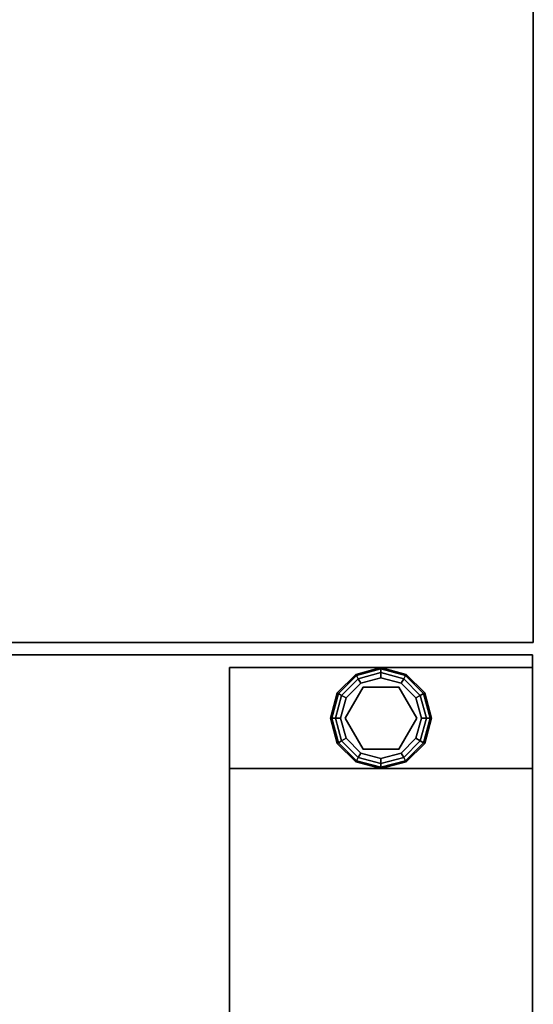
# Model space of a CAD drawing. Extents: x -93 to 3, y -306 to -202.
# Drawn here: x -2 to 3, y -280 to -270 of the extents above; entities that cross this region are included whole.
import ezdxf

# ---------------------------------------------------------------- set-up
doc = ezdxf.new("R2010")
doc.units = 0
doc.header["$LTSCALE"] = 96
doc.header["$MEASUREMENT"] = 0
for name, color, linetype in [('AFUWK-3-TPLM', 7, 'Continuous'), ('AFUWS-3-GDPL', 7, 'Continuous'), ('AFUWS-3-LGPT1', 7, 'Continuous'), ('MAIN_FURN', 7, 'Continuous')]:
    doc.layers.add(name, color=color, linetype=linetype)

# ---------------------------------------------------------------- blocks, each defined once
blk = doc.blocks.new('MO7220TP')
at = {"layer": 'AFUWK-3-TPLM', "color": 42, "linetype": 'Continuous'}
for points, invisible_edges in [([(0, 0, 1), (72, 0, 1), (0, -20, 1)], 2), ([(72, -20), (0, 0), (0, -20)], 1), ([(72, 0), (0, 0), (72, -20)], 2), ([(72, 0), (0, 0, 1), (0, 0)], 1), ([(72, 0, 1), (0, 0, 1), (72, 0)], 2), ([(0, -20, 1), (72, 0, 1), (72, -20, 1)], 1), ([(72, 0, 1), (72, -20), (72, -20, 1)], 1), ([(72, 0), (72, -20), (72, 0, 1)], 2)]:
    blk.add_3dface(points, dxfattribs=dict(at, invisible_edges=invisible_edges))
blk = doc.blocks.new('ZN7230TP')
at = {"layer": 'AFUWK-3-TPLM', "color": 42, "linetype": 'Continuous'}
for points, invisible_edges in [([(0, -30, 1), (72, 0, 1), (72, -30, 1)], 1), ([(0, 0, 1), (72, 0, 1), (0, -30, 1)], 2), ([(0, -30, 1), (0, 0), (0, 0, 1)], 1), ([(0, -30), (0, 0), (0, -30, 1)], 2), ([(0, 0), (72, -30), (72, 0)], 1), ([(0, -30), (72, -30), (0, 0)], 2), ([(0, -30), (72, -30, 1), (72, -30)], 1), ([(0, -30, 1), (72, -30, 1), (0, -30)], 2)]:
    blk.add_3dface(points, dxfattribs=dict(at, invisible_edges=invisible_edges))
blk = doc.blocks.new('ZN3028UL3')
at = {"layer": 'AFUWS-3-GDPL', "color": 47, "linetype": 'Continuous'}
for points, invisible_edges in [([(1.25, -28.942, 0.1), (1.067, -29.125, 0.1), (1.2567, -28.9536, 0.05)], 2), ([(1.25, -28.942, 0.1), (1.0786, -29.1317, 0.15), (1.067, -29.125, 0.1)], 1), ([(1.2567, -28.9536, 0.15), (1.0786, -29.1317, 0.15), (1.25, -28.942, 0.1)], 2), ([(1.5, -28.875, 0.1), (1.25, -28.942, 0.1), (1.5, -28.8884, 0.05)], 2), ([(1.5, -28.875, 0.1), (1.2567, -28.9536, 0.15), (1.25, -28.942, 0.1)], 1), ([(1.5, -28.8884, 0.05), (1.25, -28.942, 0.1), (1.2567, -28.9536, 0.05)], 1), ([(1.5, -28.8884, 0.15), (1.2567, -28.9536, 0.15), (1.5, -28.875, 0.1)], 2), ([(1.5, -28.8884, 0.05), (1.2567, -28.9536, 0.05), (1.5, -28.925, 0.0134)], 2), ([(1.5, -28.8884, 0.15), (1.275, -28.9853, 0.1866), (1.2567, -28.9536, 0.15)], 1), ([(1.5, -28.925, 0.0134), (1.2567, -28.9536, 0.05), (1.275, -28.9853, 0.0134)], 1), ([(1.5, -28.925, 0.1866), (1.275, -28.9853, 0.1866), (1.5, -28.8884, 0.15)], 2), ([(1.5, -28.925, 0.0134), (1.275, -28.9853, 0.0134), (1.5, -28.975)], 2), ([(1.275, -28.9853, 0.1866), (1.5, -28.925, 0.1866), (1.3, -29.0286, 0.2)], 2), ([(1.3, -29.0286, 0.2), (1.5, -28.925, 0.1866), (1.5, -28.975, 0.2)], 1), ([(1.7433, -28.9536, 0.05), (1.5, -28.875, 0.1), (1.5, -28.8884, 0.05)], 1), ([(1.75, -28.942, 0.1), (1.5, -28.875, 0.1), (1.7433, -28.9536, 0.05)], 2), ([(1.75, -28.942, 0.1), (1.5, -28.8884, 0.15), (1.5, -28.875, 0.1)], 1), ([(1.725, -28.9853, 0.0134), (1.5, -28.8884, 0.05), (1.5, -28.925, 0.0134)], 1), ([(1.7433, -28.9536, 0.05), (1.5, -28.8884, 0.05), (1.725, -28.9853, 0.0134)], 2), ([(1.7433, -28.9536, 0.15), (1.5, -28.8884, 0.15), (1.75, -28.942, 0.1)], 2), ([(1.7433, -28.9536, 0.15), (1.5, -28.925, 0.1866), (1.5, -28.8884, 0.15)], 1), ([(1.7, -29.0286), (1.5, -28.925, 0.0134), (1.5, -28.975)], 1), ([(1.725, -28.9853, 0.0134), (1.5, -28.925, 0.0134), (1.7, -29.0286)], 2), ([(1.5, -28.925, 0.1866), (1.725, -28.9853, 0.1866), (1.5, -28.975, 0.2)], 2), ([(1.725, -28.9853, 0.1866), (1.5, -28.925, 0.1866), (1.7433, -28.9536, 0.15)], 2), ([(1.9214, -29.1317, 0.05), (1.75, -28.942, 0.1), (1.7433, -28.9536, 0.05)], 1), ([(1.933, -29.125, 0.1), (1.7433, -28.9536, 0.15), (1.75, -28.942, 0.1)], 1), ([(1.933, -29.125, 0.1), (1.75, -28.942, 0.1), (1.9214, -29.1317, 0.05)], 2), ([(1.2567, -28.9536, 0.05), (1.067, -29.125, 0.1), (1.0786, -29.1317, 0.05)], 1), ([(1.2567, -28.9536, 0.05), (1.0786, -29.1317, 0.05), (1.275, -28.9853, 0.0134)], 2), ([(1.2567, -28.9536, 0.15), (1.1103, -29.15, 0.1866), (1.0786, -29.1317, 0.15)], 1), ([(1.275, -28.9853, 0.0134), (1.0786, -29.1317, 0.05), (1.1103, -29.15, 0.0134)], 1), ([(1.275, -28.9853, 0.1866), (1.1103, -29.15, 0.1866), (1.2567, -28.9536, 0.15)], 2), ([(1.275, -28.9853, 0.0134), (1.1103, -29.15, 0.0134), (1.3, -29.0286)], 2), ([(1.1103, -29.15, 0.1866), (1.275, -28.9853, 0.1866), (1.1536, -29.175, 0.2)], 2), ([(1.3, -29.0286), (1.1103, -29.15, 0.0134), (1.1536, -29.175)], 1), ([(1.1536, -29.175, 0.2), (1.275, -28.9853, 0.1866), (1.3, -29.0286, 0.2)], 1), ([(1.1536, -29.175), (1.3, -29.7214), (1.3, -29.0286)], 3), ([(1.3, -29.0286, 0.2), (1.3225, -29.0676, 0.2), (1.1536, -29.175, 0.2)], 3), ([(1.5, -28.975), (1.275, -28.9853, 0.0134), (1.3, -29.0286)], 1), ([(1.5, -28.975), (1.3, -29.0286), (1.5, -29.775)], 14), ([(1.5, -28.975, 0.2), (1.3225, -29.0676, 0.2), (1.3, -29.0286, 0.2)], 3), ([(1.5, -29.775), (1.3, -29.0286), (1.3, -29.7214)], 3), ([(1.6775, -29.0676, 0.2), (1.3225, -29.0676, 0.2), (1.5, -28.975, 0.2)], 14), ([(1.7, -29.7214), (1.5, -28.975), (1.5, -29.775)], 3), ([(1.7, -29.0286), (1.5, -28.975), (1.7, -29.7214)], 14), ([(1.7, -29.0286, 0.2), (1.6775, -29.0676, 0.2), (1.5, -28.975, 0.2)], 3), ([(1.5, -28.975, 0.2), (1.725, -28.9853, 0.1866), (1.7, -29.0286, 0.2)], 1), ([(1.8464, -29.175, 0.2), (1.6775, -29.0676, 0.2), (1.7, -29.0286, 0.2)], 3), ([(1.8464, -29.175), (1.725, -28.9853, 0.0134), (1.7, -29.0286)], 1), ([(1.725, -28.9853, 0.1866), (1.8897, -29.15, 0.1866), (1.7, -29.0286, 0.2)], 2), ([(1.8464, -29.575), (1.7, -29.0286), (1.7, -29.7214)], 3), ([(1.8464, -29.175), (1.7, -29.0286), (1.8464, -29.575)], 14), ([(1.7, -29.0286, 0.2), (1.8897, -29.15, 0.1866), (1.8464, -29.175, 0.2)], 1), ([(1.8897, -29.15, 0.0134), (1.7433, -28.9536, 0.05), (1.725, -28.9853, 0.0134)], 1), ([(1.9214, -29.1317, 0.15), (1.725, -28.9853, 0.1866), (1.7433, -28.9536, 0.15)], 1), ([(1.8897, -29.15, 0.0134), (1.725, -28.9853, 0.0134), (1.8464, -29.175)], 2), ([(1.8897, -29.15, 0.1866), (1.725, -28.9853, 0.1866), (1.9214, -29.1317, 0.15)], 2), ([(1.9214, -29.1317, 0.05), (1.7433, -28.9536, 0.05), (1.8897, -29.15, 0.0134)], 2), ([(1.9214, -29.1317, 0.15), (1.7433, -28.9536, 0.15), (1.933, -29.125, 0.1)], 2), ([(1.067, -29.125, 0.1), (1, -29.375, 0.1), (1.0786, -29.1317, 0.05)], 2), ([(1.067, -29.125, 0.1), (1.0134, -29.375, 0.15), (1, -29.375, 0.1)], 1), ([(1.0786, -29.1317, 0.05), (1, -29.375, 0.1), (1.0134, -29.375, 0.05)], 1), ([(1.0786, -29.1317, 0.15), (1.0134, -29.375, 0.15), (1.067, -29.125, 0.1)], 2), ([(1.0786, -29.1317, 0.05), (1.0134, -29.375, 0.05), (1.1103, -29.15, 0.0134)], 2), ([(1.0786, -29.1317, 0.15), (1.05, -29.375, 0.1866), (1.0134, -29.375, 0.15)], 1), ([(1.1103, -29.15, 0.1866), (1.05, -29.375, 0.1866), (1.0786, -29.1317, 0.15)], 2), ([(1.6775, -29.0676, 0.25), (1.855, -29.375, 0.25), (1.145, -29.375, 0.25)], 14), ([(1.3225, -29.0676, 0.25), (1.6775, -29.0676, 0.25), (1.145, -29.375, 0.25)], 2), ([(1.145, -29.375, 0.25), (1.3225, -29.0676, 0.2), (1.3225, -29.0676, 0.25)], 1), ([(1.145, -29.375, 0.2), (1.3225, -29.0676, 0.2), (1.145, -29.375, 0.25)], 2), ([(1.3225, -29.0676, 0.2), (1.145, -29.375, 0.2), (1.1536, -29.175, 0.2)], 14), ([(1.3225, -29.0676, 0.25), (1.6775, -29.0676, 0.2), (1.6775, -29.0676, 0.25)], 1), ([(1.3225, -29.0676, 0.2), (1.6775, -29.0676, 0.2), (1.3225, -29.0676, 0.25)], 2), ([(1.6775, -29.0676, 0.25), (1.855, -29.375, 0.2), (1.855, -29.375, 0.25)], 1), ([(1.6775, -29.0676, 0.2), (1.855, -29.375, 0.2), (1.6775, -29.0676, 0.25)], 2), ([(1.855, -29.375, 0.2), (1.6775, -29.0676, 0.2), (1.8464, -29.175, 0.2)], 14), ([(1.95, -29.375, 0.0134), (1.9214, -29.1317, 0.05), (1.8897, -29.15, 0.0134)], 1), ([(1.9866, -29.375, 0.15), (1.8897, -29.15, 0.1866), (1.9214, -29.1317, 0.15)], 1), ([(1.9866, -29.375, 0.05), (1.933, -29.125, 0.1), (1.9214, -29.1317, 0.05)], 1), ([(2, -29.375, 0.1), (1.9214, -29.1317, 0.15), (1.933, -29.125, 0.1)], 1), ([(1.9866, -29.375, 0.05), (1.9214, -29.1317, 0.05), (1.95, -29.375, 0.0134)], 2), ([(1.9866, -29.375, 0.15), (1.9214, -29.1317, 0.15), (2, -29.375, 0.1)], 2), ([(2, -29.375, 0.1), (1.933, -29.125, 0.1), (1.9866, -29.375, 0.05)], 2), ([(1.1103, -29.15, 0.0134), (1.0134, -29.375, 0.05), (1.05, -29.375, 0.0134)], 1), ([(1.1103, -29.15, 0.0134), (1.05, -29.375, 0.0134), (1.1536, -29.175)], 2), ([(1.05, -29.375, 0.1866), (1.1103, -29.15, 0.1866), (1.1, -29.375, 0.2)], 2), ([(1.1536, -29.175), (1.05, -29.375, 0.0134), (1.1, -29.375)], 1), ([(1.1, -29.375, 0.2), (1.1103, -29.15, 0.1866), (1.1536, -29.175, 0.2)], 1), ([(1.1, -29.375), (1.1536, -29.575), (1.1536, -29.175)], 2), ([(1.1536, -29.175, 0.2), (1.145, -29.375, 0.2), (1.1, -29.375, 0.2)], 3), ([(1.1536, -29.575), (1.3, -29.7214), (1.1536, -29.175)], 14), ([(1.9, -29.375), (1.8897, -29.15, 0.0134), (1.8464, -29.175)], 1), ([(1.8897, -29.15, 0.1866), (1.95, -29.375, 0.1866), (1.8464, -29.175, 0.2)], 2), ([(1.9, -29.375), (1.8464, -29.175), (1.8464, -29.575)], 2), ([(1.9, -29.375, 0.2), (1.855, -29.375, 0.2), (1.8464, -29.175, 0.2)], 3), ([(1.8464, -29.175, 0.2), (1.95, -29.375, 0.1866), (1.9, -29.375, 0.2)], 1), ([(1.95, -29.375, 0.0134), (1.8897, -29.15, 0.0134), (1.9, -29.375)], 2), ([(1.95, -29.375, 0.1866), (1.8897, -29.15, 0.1866), (1.9866, -29.375, 0.15)], 2), ([(1, -29.375, 0.1), (1.067, -29.625, 0.1), (1.0134, -29.375, 0.05)], 2), ([(1, -29.375, 0.1), (1.0786, -29.6183, 0.15), (1.067, -29.625, 0.1)], 1), ([(1.0134, -29.375, 0.15), (1.0786, -29.6183, 0.15), (1, -29.375, 0.1)], 2), ([(1.0134, -29.375, 0.05), (1.0786, -29.6183, 0.05), (1.05, -29.375, 0.0134)], 2), ([(1.0134, -29.375, 0.05), (1.067, -29.625, 0.1), (1.0786, -29.6183, 0.05)], 1), ([(1.0134, -29.375, 0.15), (1.1103, -29.6, 0.1866), (1.0786, -29.6183, 0.15)], 1), ([(1.05, -29.375, 0.1866), (1.1103, -29.6, 0.1866), (1.0134, -29.375, 0.15)], 2), ([(1.05, -29.375, 0.0134), (1.1103, -29.6, 0.0134), (1.1, -29.375)], 2), ([(1.05, -29.375, 0.0134), (1.0786, -29.6183, 0.05), (1.1103, -29.6, 0.0134)], 1), ([(1.1536, -29.575, 0.2), (1.05, -29.375, 0.1866), (1.1, -29.375, 0.2)], 1), ([(1.1103, -29.6, 0.1866), (1.05, -29.375, 0.1866), (1.1536, -29.575, 0.2)], 2), ([(1.1, -29.375), (1.1103, -29.6, 0.0134), (1.1536, -29.575)], 1), ([(1.1, -29.375, 0.2), (1.145, -29.375, 0.2), (1.1536, -29.575, 0.2)], 3), ([(1.145, -29.375, 0.25), (1.855, -29.375, 0.25), (1.3225, -29.6824, 0.25)], 3), ([(1.145, -29.375, 0.2), (1.3225, -29.6824, 0.2), (1.1536, -29.575, 0.2)], 14), ([(1.3225, -29.6824, 0.25), (1.145, -29.375, 0.2), (1.145, -29.375, 0.25)], 1), ([(1.3225, -29.6824, 0.2), (1.145, -29.375, 0.2), (1.3225, -29.6824, 0.25)], 2), ([(1.3225, -29.6824, 0.25), (1.855, -29.375, 0.25), (1.6775, -29.6824, 0.25)], 1), ([(1.6775, -29.6824, 0.2), (1.855, -29.375, 0.2), (1.8464, -29.575, 0.2)], 14), ([(1.855, -29.375, 0.25), (1.6775, -29.6824, 0.2), (1.6775, -29.6824, 0.25)], 1), ([(1.855, -29.375, 0.2), (1.6775, -29.6824, 0.2), (1.855, -29.375, 0.25)], 2), ([(1.8464, -29.575), (1.95, -29.375, 0.0134), (1.9, -29.375)], 1), ([(1.8897, -29.6, 0.0134), (1.95, -29.375, 0.0134), (1.8464, -29.575)], 2), ([(1.8464, -29.575, 0.2), (1.855, -29.375, 0.2), (1.9, -29.375, 0.2)], 3), ([(1.9, -29.375, 0.2), (1.8897, -29.6, 0.1866), (1.8464, -29.575, 0.2)], 1), ([(1.8897, -29.6, 0.0134), (1.9866, -29.375, 0.05), (1.95, -29.375, 0.0134)], 1), ([(1.9214, -29.6183, 0.05), (1.9866, -29.375, 0.05), (1.8897, -29.6, 0.0134)], 2), ([(1.95, -29.375, 0.1866), (1.8897, -29.6, 0.1866), (1.9, -29.375, 0.2)], 2), ([(1.8897, -29.6, 0.1866), (1.95, -29.375, 0.1866), (1.9214, -29.6183, 0.15)], 2), ([(1.9214, -29.6183, 0.05), (2, -29.375, 0.1), (1.9866, -29.375, 0.05)], 1), ([(1.933, -29.625, 0.1), (2, -29.375, 0.1), (1.9214, -29.6183, 0.05)], 2), ([(1.9214, -29.6183, 0.15), (1.9866, -29.375, 0.15), (1.933, -29.625, 0.1)], 2), ([(1.9214, -29.6183, 0.15), (1.95, -29.375, 0.1866), (1.9866, -29.375, 0.15)], 1), ([(1.933, -29.625, 0.1), (1.9866, -29.375, 0.15), (2, -29.375, 0.1)], 1), ([(1.067, -29.625, 0.1), (1.25, -29.808, 0.1), (1.0786, -29.6183, 0.05)], 2), ([(1.0786, -29.6183, 0.15), (1.2567, -29.7964, 0.15), (1.067, -29.625, 0.1)], 2), ([(1.067, -29.625, 0.1), (1.2567, -29.7964, 0.15), (1.25, -29.808, 0.1)], 1), ([(1.0786, -29.6183, 0.05), (1.2567, -29.7964, 0.05), (1.1103, -29.6, 0.0134)], 2), ([(1.1103, -29.6, 0.1866), (1.275, -29.7647, 0.1866), (1.0786, -29.6183, 0.15)], 2), ([(1.0786, -29.6183, 0.05), (1.25, -29.808, 0.1), (1.2567, -29.7964, 0.05)], 1), ([(1.0786, -29.6183, 0.15), (1.275, -29.7647, 0.1866), (1.2567, -29.7964, 0.15)], 1), ([(1.1103, -29.6, 0.0134), (1.275, -29.7647, 0.0134), (1.1536, -29.575)], 2), ([(1.3, -29.7214, 0.2), (1.1103, -29.6, 0.1866), (1.1536, -29.575, 0.2)], 1), ([(1.1103, -29.6, 0.0134), (1.2567, -29.7964, 0.05), (1.275, -29.7647, 0.0134)], 1), ([(1.275, -29.7647, 0.1866), (1.1103, -29.6, 0.1866), (1.3, -29.7214, 0.2)], 2), ([(1.1536, -29.575), (1.275, -29.7647, 0.0134), (1.3, -29.7214)], 1), ([(1.1536, -29.575, 0.2), (1.3225, -29.6824, 0.2), (1.3, -29.7214, 0.2)], 3), ([(1.7, -29.7214, 0.2), (1.6775, -29.6824, 0.2), (1.8464, -29.575, 0.2)], 3), ([(1.7, -29.7214), (1.8897, -29.6, 0.0134), (1.8464, -29.575)], 1), ([(1.8464, -29.575, 0.2), (1.725, -29.7647, 0.1866), (1.7, -29.7214, 0.2)], 1), ([(1.725, -29.7647, 0.0134), (1.8897, -29.6, 0.0134), (1.7, -29.7214)], 2), ([(1.8897, -29.6, 0.1866), (1.725, -29.7647, 0.1866), (1.8464, -29.575, 0.2)], 2), ([(1.725, -29.7647, 0.0134), (1.9214, -29.6183, 0.05), (1.8897, -29.6, 0.0134)], 1), ([(1.725, -29.7647, 0.1866), (1.8897, -29.6, 0.1866), (1.7433, -29.7964, 0.15)], 2), ([(1.7433, -29.7964, 0.05), (1.9214, -29.6183, 0.05), (1.725, -29.7647, 0.0134)], 2), ([(1.7433, -29.7964, 0.15), (1.8897, -29.6, 0.1866), (1.9214, -29.6183, 0.15)], 1), ([(1.7433, -29.7964, 0.05), (1.933, -29.625, 0.1), (1.9214, -29.6183, 0.05)], 1), ([(1.7433, -29.7964, 0.15), (1.9214, -29.6183, 0.15), (1.75, -29.808, 0.1)], 2), ([(1.75, -29.808, 0.1), (1.933, -29.625, 0.1), (1.7433, -29.7964, 0.05)], 2), ([(1.75, -29.808, 0.1), (1.9214, -29.6183, 0.15), (1.933, -29.625, 0.1)], 1), ([(1.275, -29.7647, 0.0134), (1.5, -29.825, 0.0134), (1.3, -29.7214)], 2), ([(1.5, -29.775, 0.2), (1.275, -29.7647, 0.1866), (1.3, -29.7214, 0.2)], 1), ([(1.3, -29.7214, 0.2), (1.3225, -29.6824, 0.2), (1.5, -29.775, 0.2)], 3), ([(1.3, -29.7214), (1.5, -29.825, 0.0134), (1.5, -29.775)], 1), ([(1.3225, -29.6824, 0.2), (1.6775, -29.6824, 0.2), (1.5, -29.775, 0.2)], 14), ([(1.6775, -29.6824, 0.25), (1.3225, -29.6824, 0.2), (1.3225, -29.6824, 0.25)], 1), ([(1.6775, -29.6824, 0.2), (1.3225, -29.6824, 0.2), (1.6775, -29.6824, 0.25)], 2), ([(1.5, -29.775, 0.2), (1.6775, -29.6824, 0.2), (1.7, -29.7214, 0.2)], 3), ([(1.5, -29.775), (1.725, -29.7647, 0.0134), (1.7, -29.7214)], 1), ([(1.7, -29.7214, 0.2), (1.5, -29.825, 0.1866), (1.5, -29.775, 0.2)], 1), ([(1.725, -29.7647, 0.1866), (1.5, -29.825, 0.1866), (1.7, -29.7214, 0.2)], 2), ([(1.25, -29.808, 0.1), (1.5, -29.875, 0.1), (1.2567, -29.7964, 0.05)], 2), ([(1.2567, -29.7964, 0.15), (1.5, -29.8616, 0.15), (1.25, -29.808, 0.1)], 2), ([(1.25, -29.808, 0.1), (1.5, -29.8616, 0.15), (1.5, -29.875, 0.1)], 1), ([(1.2567, -29.7964, 0.05), (1.5, -29.8616, 0.05), (1.275, -29.7647, 0.0134)], 2), ([(1.275, -29.7647, 0.1866), (1.5, -29.825, 0.1866), (1.2567, -29.7964, 0.15)], 2), ([(1.2567, -29.7964, 0.05), (1.5, -29.875, 0.1), (1.5, -29.8616, 0.05)], 1), ([(1.2567, -29.7964, 0.15), (1.5, -29.825, 0.1866), (1.5, -29.8616, 0.15)], 1), ([(1.275, -29.7647, 0.0134), (1.5, -29.8616, 0.05), (1.5, -29.825, 0.0134)], 1), ([(1.5, -29.825, 0.1866), (1.275, -29.7647, 0.1866), (1.5, -29.775, 0.2)], 2), ([(1.5, -29.825, 0.0134), (1.725, -29.7647, 0.0134), (1.5, -29.775)], 2), ([(1.5, -29.825, 0.0134), (1.7433, -29.7964, 0.05), (1.725, -29.7647, 0.0134)], 1), ([(1.5, -29.8616, 0.15), (1.725, -29.7647, 0.1866), (1.7433, -29.7964, 0.15)], 1), ([(1.5, -29.825, 0.1866), (1.725, -29.7647, 0.1866), (1.5, -29.8616, 0.15)], 2), ([(1.5, -29.8616, 0.05), (1.7433, -29.7964, 0.05), (1.5, -29.825, 0.0134)], 2), ([(1.5, -29.8616, 0.05), (1.75, -29.808, 0.1), (1.7433, -29.7964, 0.05)], 1), ([(1.5, -29.875, 0.1), (1.7433, -29.7964, 0.15), (1.75, -29.808, 0.1)], 1), ([(1.5, -29.8616, 0.15), (1.7433, -29.7964, 0.15), (1.5, -29.875, 0.1)], 2), ([(1.5, -29.875, 0.1), (1.75, -29.808, 0.1), (1.5, -29.8616, 0.05)], 2)]:
    blk.add_3dface(points, dxfattribs=dict(at, invisible_edges=invisible_edges))
at = {"layer": 'AFUWS-3-LGPT1', "color": 30, "linetype": 'Continuous'}
for points, invisible_edges in [([(0, -0.125, 28), (0, -29.875, 28), (0, -28.875, 27)], 14), ([(0, -1.125, 27), (0, -0.125, 28), (0, -28.875, 27)], 3), ([(0, -0.125, 28), (0.5625, -8, 28), (0, -29.875, 28)], 3), ([(0, -28.875, 27), (0.5625, -22, 27), (0, -1.125, 27)], 3), ([(3, -1.125, 27), (2.4375, -8, 27), (3, -28.875, 27)], 3), ([(3, -28.875, 27), (3, -21.5625, 27.125), (3, -1.125, 27)], 3), ([(0, -29.875, 28), (0.5625, -8, 28), (0.5625, -22, 28)], 15), ([(3, -28.875, 27), (2.4375, -8, 27), (2.4375, -22, 27)], 15), ([(3, -21.6375, 27.125), (3, -21.5625, 27.125), (3, -28.875, 27)], 14), ([(3, -23.8625, 27.125), (3, -21.6375, 27.125), (3, -28.875, 27)], 15), ([(0.5625, -23.5, 27), (0.5625, -22, 27), (0, -28.875, 27)], 15), ([(0, -29.875, 28), (0.5625, -22, 28), (0.5625, -23.5, 28)], 15), ([(3, -28.875, 27), (2.4375, -22, 27), (2.4375, -23.5, 27)], 15), ([(0.5876, -23.5938, 27), (0.5625, -23.5, 27), (0, -28.875, 27)], 14), ([(0, -29.875, 28), (0.5625, -23.5, 28), (0.5876, -23.5938, 28)], 13), ([(2.4375, -23.5, 27), (2.4124, -23.5938, 27), (3, -28.875, 27)], 14), ([(0, -28.875, 27), (2.0876, -23.5938, 27), (0.9124, -23.5938, 27)], 15), ([(0.8438, -23.6624, 27), (0, -28.875, 27), (0.9124, -23.5938, 27)], 3), ([(0.5876, -23.5938, 27), (0, -28.875, 27), (0.6562, -23.6624, 27)], 3), ([(3, -28.875, 27), (2.0876, -23.5938, 27), (0, -28.875, 27)], 3), ([(0, -29.875, 28), (2.0876, -23.5938, 28), (3, -29.875, 28)], 3), ([(0.9124, -23.5938, 28), (2.0876, -23.5938, 28), (0, -29.875, 28)], 15), ([(0.8438, -23.6624, 28), (0.9124, -23.5938, 28), (0, -29.875, 28)], 14), ([(0.5876, -23.5938, 28), (0.6562, -23.6624, 28), (0, -29.875, 28)], 14), ([(0.75, -23.6875, 27), (0, -28.875, 27), (0.8438, -23.6624, 27)], 3), ([(0.6562, -23.6624, 27), (0, -28.875, 27), (0.75, -23.6875, 27)], 3), ([(0, -29.875, 28), (0.75, -23.6875, 28), (0.8438, -23.6624, 28)], 13), ([(0.6562, -23.6624, 28), (0.75, -23.6875, 28), (0, -29.875, 28)], 14), ([(2.1562, -23.6624, 27), (2.0876, -23.5938, 27), (3, -28.875, 27)], 14), ([(2.0876, -23.5938, 28), (2.1562, -23.6624, 28), (3, -29.875, 28)], 14), ([(2.25, -23.6875, 27), (2.1562, -23.6624, 27), (3, -28.875, 27)], 14), ([(3, -29.875, 28), (2.1562, -23.6624, 28), (2.25, -23.6875, 28)], 13), ([(3, -28.875, 27), (2.3438, -23.6624, 27), (2.25, -23.6875, 27)], 13), ([(2.25, -23.6875, 28), (2.3438, -23.6624, 28), (3, -29.875, 28)], 14), ([(2.4124, -23.5938, 27), (2.3438, -23.6624, 27), (3, -28.875, 27)], 14), ([(2.3438, -23.6624, 28), (2.4124, -23.5938, 28), (3, -29.875, 28)], 14), ([(3, -29.875, 28), (2.4124, -23.5938, 28), (3, -23.9375, 28)], 3), ([(3, -28.875, 27), (3, -23.9375, 27.125), (3, -23.8625, 27.125)], 13), ([(3, -23.9375, 28), (3, -23.9375, 27.125), (3, -28.875, 27)], 14), ([(3, -29.875, 28), (3, -23.9375, 28), (3, -28.875, 27)], 14), ([(0, -28.875, 0.25), (3, -29.875, 0.25), (3, -28.875, 0.25)], 1), ([(0, -29.875, 0.25), (3, -29.875, 0.25), (0, -28.875, 0.25)], 2), ([(0, -28.875, 27), (3, -28.875, 0.25), (3, -28.875, 27)], 1), ([(0, -28.875, 0.25), (3, -28.875, 0.25), (0, -28.875, 27)], 2), ([(0, -28.875, 27), (0, -29.875, 28), (0, -29.875, 0.25)], 13), ([(0, -29.875, 0.25), (0, -28.875, 0.25), (0, -28.875, 27)], 12), ([(3, -28.875, 27), (3, -29.875, 0.25), (3, -29.875, 28)], 13), ([(3, -28.875, 0.25), (3, -29.875, 0.25), (3, -28.875, 27)], 2), ([(3, -29.875, 0.25), (0, -29.875, 28), (3, -29.875, 28)], 1), ([(0, -29.875, 0.25), (0, -29.875, 28), (3, -29.875, 0.25)], 2)]:
    blk.add_3dface(points, dxfattribs=dict(at, invisible_edges=invisible_edges))

msp = doc.modelspace()

# ---------------------------------------------------------------- block references
at = {"layer": 'MAIN_FURN', "linetype": 'Continuous'}
for name, p, rotation in [('MO7220TP', (3, -204, 28), 270), ('ZN7230TP', (2.9909, -306.1227, 28), 180), ('ZN3028UL3', (2.9909, -306.1227), 180)]:
    msp.add_blockref(name, p, dxfattribs=dict(at, rotation=rotation))

doc.saveas('drawing.dxf')
